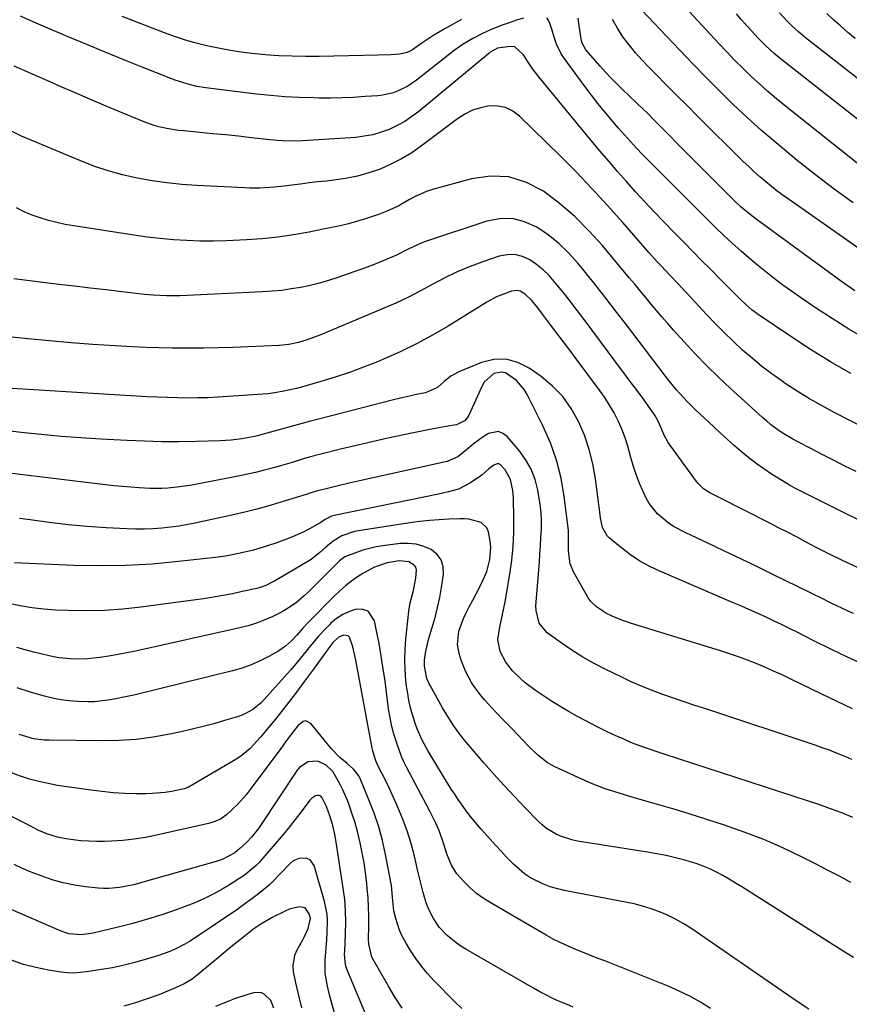
# Model space of a CAD drawing. Units: inches. Extents: x 1862609 to 1867879, y 426516 to 431837.
# Drawn here: x 1864514 to 1864800, y 430169 to 430509 of the extents above; entities that cross this region are included whole.
import ezdxf

# ---------------------------------------------------------------- set-up
doc = ezdxf.new("R2010")
doc.units = ezdxf.units.IN
doc.header["$MEASUREMENT"] = 0
doc.layers.add('7', color=7, linetype='Continuous')
doc.layers.add('8', color=7, linetype='Continuous')

msp = doc.modelspace()

# ---------------------------------------------------------------- linework, layer by layer
at = {"layer": '7', "color": 18}
for points in [[(1864805.28, 430456.77, 1886), (1864777.66, 430478.76, 1886), (1864774.61, 430481.25, 1886), (1864771.61, 430483.79, 1886), (1864768.67, 430486.41, 1886), (1864765.77, 430489.08, 1886), (1864762.94, 430491.81, 1886), (1864760.14, 430494.58, 1886), (1864757.4, 430497.41, 1886), (1864754.7, 430500.28, 1886), (1864741.6, 430514.47, 1886)], [(1864801.01, 430445.37, 1884), (1864794.48, 430450.09, 1884), (1864788.06, 430454.98, 1884), (1864781.73, 430459.98, 1884), (1864779.48, 430461.8, 1884), (1864774.4, 430466.03, 1884), (1864769.39, 430470.35, 1884), (1864764.49, 430474.8, 1884), (1864759.67, 430479.33, 1884), (1864754.94, 430483.97, 1884), (1864750.26, 430488.64, 1884), (1864745.64, 430493.38, 1884), (1864741.06, 430498.16, 1884), (1864728.05, 430511.96, 1884)], [(1864829.26, 430453.15, 1888), (1864775.81, 430495.21, 1888), (1864773.78, 430496.87, 1888), (1864770.86, 430499.53, 1888), (1864769.01, 430501.38, 1888), (1864768.1, 430502.34, 1888), (1864766.17, 430504.43, 1888), (1864764.34, 430506.46, 1888), (1864762.54, 430508.52, 1888), (1864760.79, 430510.62, 1888)], [(1864801.65, 430502.08, 1892), (1864799.16, 430504.14, 1892), (1864796.71, 430506.26, 1892), (1864794.3, 430508.42, 1892), (1864791.94, 430510.63, 1892)], [(1864687.33, 430509.06, 1878), (1864684.84, 430508.34, 1878), (1864682.37, 430507.51, 1878), (1864679.93, 430506.6, 1878), (1864676.73, 430505.34, 1878), (1864673.22, 430503.82, 1878), (1864669.8, 430502.11, 1878), (1864666.52, 430500.15, 1878), (1864663.42, 430497.93, 1878), (1864650.41, 430487.71, 1878), (1864647.39, 430485.64, 1878), (1864644.11, 430483.99, 1878), (1864642.39, 430483.37, 1878), (1864638.85, 430482.52, 1878), (1864637.04, 430482.3, 1878), (1864632.72, 430482, 1878), (1864628.72, 430481.76, 1878), (1864624.72, 430481.6, 1878), (1864620.71, 430481.53, 1878), (1864616.71, 430481.53, 1878), (1864614.86, 430481.56, 1878), (1864609.94, 430481.7, 1878), (1864605.02, 430481.95, 1878), (1864600.11, 430482.37, 1878), (1864595.21, 430482.89, 1878), (1864577.79, 430485.05, 1878), (1864574.7, 430485.55, 1878), (1864571.65, 430486.27, 1878), (1864567.16, 430487.71, 1878), (1864565.7, 430488.27, 1878), (1864555.81, 430492.18, 1878), (1864549.41, 430494.74, 1878), (1864543.03, 430497.33, 1878), (1864536.67, 430499.97, 1878), (1864530.32, 430502.64, 1878), (1864520.85, 430506.67, 1878), (1864517.34, 430508.19, 1878), (1864513.85, 430509.75, 1878)], [(1864805.45, 430398.31, 1878), (1864799.54, 430401.78, 1878), (1864793.74, 430405.42, 1878), (1864788.01, 430409.19, 1878), (1864782.8, 430412.72, 1878), (1864779.75, 430414.84, 1878), (1864776.74, 430417.01, 1878), (1864773.79, 430419.25, 1878), (1864770.86, 430421.53, 1878), (1864767.99, 430423.88, 1878), (1864765.15, 430426.27, 1878), (1864762.36, 430428.71, 1878), (1864759.32, 430431.43, 1878), (1864756.46, 430434.08, 1878), (1864753.63, 430436.76, 1878), (1864750.84, 430439.47, 1878), (1864748.07, 430442.22, 1878), (1864728.38, 430462.01, 1878), (1864726.24, 430464.22, 1878), (1864724.16, 430466.48, 1878), (1864721.11, 430469.93, 1878), (1864720.11, 430471.1, 1878), (1864717.47, 430474.18, 1878), (1864715.19, 430476.91, 1878), (1864712.94, 430479.68, 1878), (1864710.76, 430482.49, 1878), (1864708.62, 430485.34, 1878), (1864701.29, 430495.29, 1878), (1864700.29, 430496.82, 1878), (1864698.71, 430500.08, 1878), (1864697.94, 430502.47, 1878), (1864697.06, 430505.33, 1878), (1864696.03, 430508.13, 1878), (1864695.3, 430509.18, 1878)], [(1864809.57, 430424.97, 1882), (1864779.01, 430446.38, 1882), (1864776.9, 430447.89, 1882), (1864774.82, 430449.44, 1882), (1864772.79, 430451.04, 1882), (1864770.77, 430452.68, 1882), (1864768.8, 430454.36, 1882), (1864766.86, 430456.08, 1882), (1864764.97, 430457.85, 1882), (1864763.11, 430459.65, 1882), (1864747.36, 430475.29, 1882), (1864743.74, 430478.9, 1882), (1864740.12, 430482.51, 1882), (1864736.51, 430486.12, 1882), (1864732.91, 430489.74, 1882), (1864730.66, 430492.01, 1882), (1864728.25, 430494.55, 1882), (1864725.92, 430497.17, 1882), (1864723.71, 430499.89, 1882), (1864721.59, 430502.68, 1882), (1864719.71, 430505.61, 1882), (1864718.04, 430508.65, 1882)], [(1864800.18, 430386.45, 1876), (1864793.17, 430390.49, 1876), (1864786.31, 430394.76, 1876), (1864779.54, 430399.2, 1876), (1864768.27, 430406.88, 1876), (1864766.2, 430408.39, 1876), (1864764.25, 430410.04, 1876), (1864761.45, 430412.69, 1876), (1864760.08, 430414.08, 1876), (1864756.68, 430417.53, 1876), (1864755.54, 430418.68, 1876), (1864751.76, 430422.47, 1876), (1864748.73, 430425.52, 1876), (1864745.72, 430428.58, 1876), (1864742.71, 430431.64, 1876), (1864739.7, 430434.71, 1876), (1864735.57, 430438.95, 1876), (1864732.33, 430442.32, 1876), (1864729.12, 430445.73, 1876), (1864725.96, 430449.18, 1876), (1864722.84, 430452.67, 1876), (1864719.77, 430456.19, 1876), (1864716.71, 430459.73, 1876), (1864713.69, 430463.3, 1876), (1864710.69, 430466.9, 1876), (1864692.58, 430488.78, 1876), (1864690.52, 430491.45, 1876), (1864688.66, 430494.25, 1876), (1864687.31, 430496.37, 1876), (1864684.29, 430499.16, 1876), (1864682.7, 430499.33, 1876), (1864678.35, 430498.71, 1876), (1864675.79, 430497.31, 1876), (1864675.33, 430496.94, 1876), (1864651.2, 430476.92, 1876), (1864648.81, 430475.11, 1876), (1864646.33, 430473.45, 1876), (1864643.71, 430472.01, 1876), (1864641, 430470.72, 1876), (1864638.19, 430469.69, 1876), (1864635.33, 430468.86, 1876), (1864632.41, 430468.32, 1876), (1864629.43, 430467.96, 1876), (1864612.89, 430466.84, 1876), (1864611.13, 430466.75, 1876), (1864607.61, 430466.68, 1876), (1864604.1, 430466.79, 1876), (1864602.34, 430466.89, 1876), (1864598.83, 430467.22, 1876), (1864593.44, 430467.83, 1876), (1864588.99, 430468.32, 1876), (1864584.54, 430468.78, 1876), (1864580.09, 430469.22, 1876), (1864575.63, 430469.64, 1876), (1864569.99, 430470.15, 1876), (1864568.29, 430470.34, 1876), (1864564.91, 430470.85, 1876), (1864561.58, 430471.58, 1876), (1864559.94, 430472.04, 1876), (1864556.73, 430473.21, 1876), (1864548.9, 430476.46, 1876), (1864543.41, 430478.75, 1876), (1864537.93, 430481.06, 1876), (1864532.46, 430483.4, 1876), (1864526.99, 430485.76, 1876), (1864524.28, 430486.94, 1876), (1864517.96, 430489.73, 1876), (1864511.66, 430492.57, 1876)], [(1864823.58, 430358.19, 1874), (1864794.72, 430372.94, 1874), (1864790.32, 430375.3, 1874), (1864785.99, 430377.76, 1874), (1864781.74, 430380.37, 1874), (1864777.56, 430383.1, 1874), (1864776.52, 430383.8, 1874), (1864772.96, 430386.33, 1874), (1864769.49, 430388.95, 1874), (1864766.13, 430391.73, 1874), (1864762.84, 430394.6, 1874), (1864759.66, 430397.59, 1874), (1864756.52, 430400.62, 1874), (1864753.46, 430403.74, 1874), (1864750.45, 430406.9, 1874), (1864743.87, 430413.98, 1874), (1864742.86, 430415.05, 1874), (1864740.84, 430417.2, 1874), (1864737.8, 430420.4, 1874), (1864734.87, 430423.49, 1874), (1864733.41, 430425.04, 1874), (1864730.55, 430428.2, 1874), (1864729.14, 430429.8, 1874), (1864721.55, 430438.57, 1874), (1864716.29, 430444.5, 1874), (1864710.93, 430450.34, 1874), (1864705.43, 430456.04, 1874), (1864699.84, 430461.65, 1874), (1864685.96, 430475.23, 1874), (1864683.63, 430476.95, 1874), (1864681.13, 430478.2, 1874), (1864678.4, 430478.73, 1874), (1864675.5, 430478.78, 1874), (1864672.55, 430478.18, 1874), (1864669.72, 430477.29, 1874), (1864667.06, 430475.97, 1874), (1864664.52, 430474.35, 1874), (1864652.16, 430465.01, 1874), (1864648.77, 430462.67, 1874), (1864645.28, 430460.53, 1874), (1864641.61, 430458.68, 1874), (1864637.84, 430457.03, 1874), (1864633.95, 430455.69, 1874), (1864630, 430454.57, 1874), (1864625.97, 430453.76, 1874), (1864621.9, 430453.15, 1874), (1864619.4, 430452.89, 1874), (1864616.39, 430452.56, 1874), (1864613.38, 430452.21, 1874), (1864610.38, 430451.86, 1874), (1864607.37, 430451.49, 1874), (1864604.71, 430451.16, 1874), (1864601.35, 430450.79, 1874), (1864597.98, 430450.53, 1874), (1864596.29, 430450.46, 1874), (1864592.91, 430450.44, 1874), (1864591.22, 430450.5, 1874), (1864574.69, 430451.32, 1874), (1864569.51, 430451.69, 1874), (1864564.35, 430452.21, 1874), (1864559.22, 430452.97, 1874), (1864554.1, 430453.87, 1874), (1864549.05, 430455.04, 1874), (1864544.06, 430456.41, 1874), (1864539.15, 430458.07, 1874), (1864534.31, 430459.93, 1874), (1864514.2, 430468.35, 1874), (1864510.71, 430470.08, 1874)], [(1864802.08, 430352.63, 1872), (1864798.14, 430354.58, 1872), (1864794.2, 430356.55, 1872), (1864790.29, 430358.55, 1872), (1864786.38, 430360.57, 1872), (1864781.87, 430362.92, 1872), (1864780.24, 430363.81, 1872), (1864777.07, 430365.72, 1872), (1864775.52, 430366.74, 1872), (1864772.54, 430368.94, 1872), (1864771.11, 430370.12, 1872), (1864769.72, 430371.34, 1872), (1864758.74, 430381.31, 1872), (1864754.59, 430385.19, 1872), (1864750.51, 430389.16, 1872), (1864746.56, 430393.25, 1872), (1864742.7, 430397.42, 1872), (1864739.03, 430401.48, 1872), (1864737.07, 430403.69, 1872), (1864735.13, 430405.92, 1872), (1864733.23, 430408.17, 1872), (1864731.34, 430410.44, 1872), (1864729.47, 430412.73, 1872), (1864727.59, 430415.01, 1872), (1864725.7, 430417.28, 1872), (1864723.81, 430419.55, 1872), (1864714.56, 430430.61, 1872), (1864709.9, 430435.76, 1872), (1864705, 430440.64, 1872), (1864699.74, 430445.13, 1872), (1864694.23, 430449.35, 1872), (1864688.36, 430452.39, 1872), (1864682.3, 430454.31, 1872), (1864675.95, 430454.56, 1872), (1864669.4, 430453.69, 1872), (1864655.91, 430449.98, 1872), (1864653.86, 430449.32, 1872), (1864649.92, 430447.59, 1872), (1864648.03, 430446.53, 1872), (1864644.26, 430444.39, 1872), (1864639.91, 430442.37, 1872), (1864637.67, 430441.48, 1872), (1864633.13, 430439.91, 1872), (1864629.76, 430438.93, 1872), (1864626.9, 430438.17, 1872), (1864624.03, 430437.47, 1872), (1864621.15, 430436.82, 1872), (1864618.25, 430436.23, 1872), (1864613.34, 430435.28, 1872), (1864607.97, 430434.35, 1872), (1864602.58, 430433.57, 1872), (1864597.16, 430433, 1872), (1864591.72, 430432.57, 1872), (1864589.45, 430432.44, 1872), (1864584.87, 430432.24, 1872), (1864580.3, 430432.15, 1872), (1864575.72, 430432.2, 1872), (1864571.14, 430432.35, 1872), (1864566.57, 430432.65, 1872), (1864562.01, 430433.04, 1872), (1864557.46, 430433.58, 1872), (1864552.92, 430434.21, 1872), (1864532.17, 430437.41, 1872), (1864529.25, 430437.93, 1872), (1864526.35, 430438.54, 1872), (1864523.48, 430439.29, 1872), (1864520.64, 430440.14, 1872), (1864517.85, 430441.14, 1872), (1864515.13, 430442.28, 1872), (1864512.48, 430443.6, 1872)], [(1864804, 430318.89, 1868), (1864799.52, 430320.93, 1868), (1864797.29, 430321.98, 1868), (1864792.86, 430324.13, 1868), (1864788.47, 430326.38, 1868), (1864786.29, 430327.53, 1868), (1864784.52, 430328.48, 1868), (1864781.46, 430330.1, 1868), (1864778.39, 430331.72, 1868), (1864775.31, 430333.31, 1868), (1864772.22, 430334.9, 1868), (1864763.43, 430339.37, 1868), (1864761.32, 430340.43, 1868), (1864757.09, 430342.54, 1868), (1864754.97, 430343.57, 1868), (1864751.52, 430345.28, 1868), (1864749.36, 430346.71, 1868), (1864747.51, 430348.51, 1868), (1864746.98, 430349.19, 1868), (1864737.23, 430362.73, 1868), (1864735.67, 430365.43, 1868), (1864734.89, 430367.38, 1868), (1864733.65, 430370.25, 1868), (1864732.66, 430372.08, 1868), (1864730.11, 430375.7, 1868), (1864728.79, 430377.49, 1868), (1864726.15, 430381.05, 1868), (1864724.82, 430382.82, 1868), (1864708.2, 430405.09, 1868), (1864705.96, 430408.06, 1868), (1864703.7, 430411.02, 1868), (1864701.4, 430413.95, 1868), (1864699.09, 430416.87, 1868), (1864696.16, 430420.29, 1868), (1864694.1, 430422.31, 1868), (1864691.84, 430424.1, 1868), (1864689.45, 430425.75, 1868), (1864686.91, 430426.87, 1868), (1864684.32, 430427.52, 1868), (1864681.65, 430427.47, 1868), (1864678.92, 430426.95, 1868), (1864673.33, 430425.07, 1868), (1864668.86, 430423.42, 1868), (1864664.48, 430421.61, 1868), (1864660.21, 430419.53, 1868), (1864656.01, 430417.29, 1868), (1864651.84, 430415, 1868), (1864647.61, 430412.81, 1868), (1864643.31, 430410.78, 1868), (1864638.95, 430408.86, 1868), (1864618.45, 430400.27, 1868), (1864617.02, 430399.68, 1868), (1864612.65, 430398.08, 1868), (1864609.7, 430397.16, 1868), (1864606.39, 430396.5, 1868), (1864604.15, 430396.24, 1868), (1864603.03, 430396.17, 1868), (1864592.26, 430395.68, 1868), (1864587.15, 430395.48, 1868), (1864582.04, 430395.33, 1868), (1864576.93, 430395.24, 1868), (1864571.81, 430395.19, 1868), (1864570.71, 430395.19, 1868), (1864566.15, 430395.22, 1868), (1864561.59, 430395.3, 1868), (1864557.03, 430395.46, 1868), (1864552.47, 430395.68, 1868), (1864546.34, 430396.03, 1868), (1864538.83, 430396.51, 1868), (1864531.33, 430397.07, 1868), (1864523.84, 430397.73, 1868), (1864516.36, 430398.48, 1868), (1864502.22, 430399.99, 1868)], [(1864801.18, 430303.71, 1866), (1864799.23, 430304.56, 1866), (1864795.35, 430306.34, 1866), (1864793.43, 430307.27, 1866), (1864789.61, 430309.17, 1866), (1864787.69, 430310.11, 1866), (1864785.78, 430311.05, 1866), (1864773.81, 430316.94, 1866), (1864768.03, 430319.76, 1866), (1864762.24, 430322.56, 1866), (1864756.43, 430325.32, 1866), (1864750.61, 430328.05, 1866), (1864743.27, 430331.48, 1866), (1864739.1, 430333.73, 1866), (1864737.14, 430335.05, 1866), (1864733.51, 430338.05, 1866), (1864730.63, 430341.69, 1866), (1864729.48, 430343.74, 1866), (1864727.42, 430348.29, 1866), (1864726.24, 430351.3, 1866), (1864725.25, 430354.38, 1866), (1864724.37, 430357.51, 1866), (1864723.32, 430361.38, 1866), (1864722.37, 430364.34, 1866), (1864721.23, 430367.25, 1866), (1864719.98, 430370.11, 1866), (1864718.55, 430372.89, 1866), (1864717.02, 430375.6, 1866), (1864715.33, 430378.23, 1866), (1864713.53, 430380.78, 1866), (1864705.45, 430391.59, 1866), (1864703.25, 430394.52, 1866), (1864701.05, 430397.45, 1866), (1864698.84, 430400.38, 1866), (1864696.64, 430403.3, 1866), (1864693.85, 430406.99, 1866), (1864692.21, 430409.14, 1866), (1864690.17, 430411.71, 1866), (1864687.9, 430413.88, 1866), (1864686.11, 430414.89, 1866), (1864685.17, 430415.12, 1866), (1864683.21, 430414.91, 1866), (1864679.78, 430413.67, 1866), (1864678.02, 430412.91, 1866), (1864674.66, 430411.08, 1866), (1864661.33, 430402.85, 1866), (1864655.91, 430399.67, 1866), (1864650.41, 430396.68, 1866), (1864644.76, 430393.94, 1866), (1864639.03, 430391.39, 1866), (1864637, 430390.54, 1866), (1864632.18, 430388.63, 1866), (1864627.32, 430386.84, 1866), (1864622.4, 430385.21, 1866), (1864617.43, 430383.71, 1866), (1864610.7, 430381.8, 1866), (1864609.07, 430381.36, 1866), (1864607.43, 430380.95, 1866), (1864604.13, 430380.25, 1866), (1864600.79, 430379.72, 1866), (1864599.11, 430379.53, 1866), (1864597.43, 430379.38, 1866), (1864585.45, 430378.52, 1866), (1864581.95, 430378.3, 1866), (1864578.44, 430378.14, 1866), (1864574.94, 430378.06, 1866), (1864571.43, 430378.03, 1866), (1864567.93, 430378.07, 1866), (1864564.42, 430378.16, 1866), (1864560.92, 430378.3, 1866), (1864557.41, 430378.48, 1866), (1864510.92, 430381.31, 1866)], [(1864804.81, 430285.99, 1864), (1864799.04, 430288.62, 1864), (1864793.33, 430291.36, 1864), (1864787.65, 430294.18, 1864), (1864781.87, 430297.12, 1864), (1864779.1, 430298.51, 1864), (1864776.32, 430299.88, 1864), (1864773.53, 430301.21, 1864), (1864770.73, 430302.52, 1864), (1864767.91, 430303.8, 1864), (1864765.08, 430305.07, 1864), (1864762.25, 430306.31, 1864), (1864759.41, 430307.54, 1864), (1864734.31, 430318.29, 1864), (1864730.83, 430319.96, 1864), (1864727.47, 430321.81, 1864), (1864724.27, 430323.94, 1864), (1864721.18, 430326.26, 1864), (1864716.93, 430329.74, 1864), (1864716.15, 430330.51, 1864), (1864714.6, 430333.34, 1864), (1864714.08, 430335.53, 1864), (1864713.89, 430336.64, 1864), (1864713.72, 430337.75, 1864), (1864712.12, 430350.19, 1864), (1864711.21, 430355.29, 1864), (1864710, 430360.3, 1864), (1864708.32, 430365.18, 1864), (1864706.33, 430369.96, 1864), (1864703.78, 430374.41, 1864), (1864700.84, 430378.53, 1864), (1864697.31, 430382.15, 1864), (1864693.37, 430385.43, 1864), (1864689.24, 430388.37, 1864), (1864685.31, 430390.32, 1864), (1864681.28, 430391.43, 1864), (1864677.1, 430391.27, 1864), (1864672.82, 430390.26, 1864), (1864664.95, 430387.03, 1864), (1864662.27, 430385.61, 1864), (1864659.91, 430383.69, 1864), (1864657.62, 430381.65, 1864), (1864653.46, 430379.84, 1864), (1864650.39, 430379.21, 1864), (1864648.41, 430378.81, 1864), (1864644.46, 430377.92, 1864), (1864642.49, 430377.43, 1864), (1864617.12, 430370.91, 1864), (1864613.79, 430370.04, 1864), (1864610.46, 430369.15, 1864), (1864607.14, 430368.24, 1864), (1864603.82, 430367.31, 1864), (1864598.8, 430365.89, 1864), (1864598, 430365.66, 1864), (1864595.58, 430364.99, 1864), (1864593.96, 430364.6, 1864), (1864590.2, 430363.96, 1864), (1864586.43, 430363.49, 1864), (1864584.53, 430363.35, 1864), (1864582.63, 430363.26, 1864), (1864574.48, 430363.04, 1864), (1864568.5, 430362.95, 1864), (1864562.52, 430362.96, 1864), (1864556.54, 430363.11, 1864), (1864550.56, 430363.36, 1864), (1864541.56, 430363.84, 1864), (1864534.68, 430364.28, 1864), (1864527.8, 430364.8, 1864), (1864520.94, 430365.45, 1864), (1864514.09, 430366.19, 1864), (1864504.56, 430367.31, 1864)], [(1864800.79, 430270.81, 1862), (1864795.49, 430273.3, 1862), (1864790.21, 430275.84, 1862), (1864779.5, 430281.09, 1862), (1864776.55, 430282.5, 1862), (1864773.58, 430283.86, 1862), (1864770.58, 430285.15, 1862), (1864767.56, 430286.4, 1862), (1864764.52, 430287.58, 1862), (1864761.45, 430288.71, 1862), (1864758.36, 430289.77, 1862), (1864755.25, 430290.77, 1862), (1864724.6, 430300.24, 1862), (1864722.9, 430300.8, 1862), (1864721.22, 430301.4, 1862), (1864717.92, 430302.78, 1862), (1864715.97, 430303.72, 1862), (1864712.45, 430306.05, 1862), (1864710.46, 430308.01, 1862), (1864709.63, 430309.13, 1862), (1864708.87, 430310.32, 1862), (1864704.63, 430317.89, 1862), (1864703.39, 430320.87, 1862), (1864702.8, 430325.34, 1862), (1864702.87, 430330.3, 1862), (1864702.81, 430332.28, 1862), (1864702.72, 430333.27, 1862), (1864701.39, 430344.11, 1862), (1864700.27, 430350.41, 1862), (1864698.74, 430356.59, 1862), (1864696.58, 430362.58, 1862), (1864693.99, 430368.44, 1862), (1864688.56, 430379.21, 1862), (1864687.49, 430380.98, 1862), (1864684.84, 430384.08, 1862), (1864681.06, 430386.67, 1862), (1864679.76, 430386.99, 1862), (1864677.08, 430386.46, 1862), (1864673.8, 430383.55, 1862), (1864672.69, 430381.5, 1862), (1864671.87, 430379.72, 1862), (1864670.24, 430376.16, 1862), (1864668.32, 430371.94, 1862), (1864667.18, 430370.31, 1862), (1864664.25, 430368.8, 1862), (1864661.87, 430368.41, 1862), (1864658.14, 430367.77, 1862), (1864656.28, 430367.41, 1862), (1864654.43, 430367.05, 1862), (1864646.02, 430365.33, 1862), (1864640.56, 430364.17, 1862), (1864635.11, 430362.97, 1862), (1864629.67, 430361.69, 1862), (1864624.25, 430360.36, 1862), (1864617.43, 430358.64, 1862), (1864613.43, 430357.58, 1862), (1864611.45, 430357.01, 1862), (1864607.48, 430355.83, 1862), (1864603.51, 430354.66, 1862), (1864601.52, 430354.09, 1862), (1864597.54, 430352.98, 1862), (1864594.86, 430352.31, 1862), (1864592.17, 430351.71, 1862), (1864589.47, 430351.16, 1862), (1864572.88, 430348.01, 1862), (1864568.79, 430347.37, 1862), (1864564.67, 430346.97, 1862), (1864562.59, 430346.87, 1862), (1864558.45, 430346.86, 1862), (1864554.73, 430347.04, 1862), (1864551.84, 430347.24, 1862), (1864548.95, 430347.47, 1862), (1864546.07, 430347.76, 1862), (1864543.19, 430348.09, 1862), (1864508.97, 430352.27, 1862)], [(1864800.95, 430233.33, 1858), (1864797.06, 430234.88, 1858), (1864793.16, 430236.37, 1858), (1864789.22, 430237.77, 1858), (1864785.26, 430239.11, 1858), (1864735.83, 430255.21, 1858), (1864734.39, 430255.69, 1858), (1864730.05, 430257.1, 1858), (1864725.78, 430258.67, 1858), (1864724.37, 430259.25, 1858), (1864721.63, 430260.42, 1858), (1864718.87, 430261.65, 1858), (1864716.14, 430262.92, 1858), (1864713.44, 430264.25, 1858), (1864710.77, 430265.64, 1858), (1864705.99, 430268.2, 1858), (1864703.07, 430269.82, 1858), (1864700.17, 430271.5, 1858), (1864697.33, 430273.25, 1858), (1864694.52, 430275.07, 1858), (1864691.46, 430277.11, 1858), (1864687.84, 430279.8, 1858), (1864684.54, 430282.86, 1858), (1864683.54, 430283.98, 1858), (1864681.23, 430286.86, 1858), (1864679.21, 430290.59, 1858), (1864678.46, 430294.77, 1858), (1864679.16, 430299.05, 1858), (1864679.65, 430301.2, 1858), (1864680.54, 430305.51, 1858), (1864680.93, 430307.67, 1858), (1864682.56, 430317.28, 1858), (1864683.23, 430322.06, 1858), (1864683.73, 430326.85, 1858), (1864683.95, 430331.66, 1858), (1864683.99, 430336.49, 1858), (1864683.86, 430343.54, 1858), (1864683.68, 430346.15, 1858), (1864682.88, 430349.95, 1858), (1864680.99, 430353.27, 1858), (1864679.28, 430355.09, 1858), (1864678.77, 430355.31, 1858), (1864678.22, 430355.31, 1858), (1864677.04, 430354.84, 1858), (1864675.41, 430353.63, 1858), (1864672.93, 430351.41, 1858), (1864669.07, 430348.77, 1858), (1864664.86, 430346.6, 1858), (1864661.49, 430345.64, 1858), (1864658.04, 430344.9, 1858), (1864621.97, 430337.5, 1858), (1864621.1, 430337.27, 1858), (1864618.72, 430335.99, 1858), (1864617.36, 430335.04, 1858), (1864613.53, 430332.92, 1858), (1864611.59, 430331.92, 1858), (1864607.6, 430330.12, 1858), (1864605.56, 430329.33, 1858), (1864601.89, 430328, 1858), (1864599.35, 430327.13, 1858), (1864596.79, 430326.32, 1858), (1864594.21, 430325.59, 1858), (1864591.61, 430324.93, 1858), (1864588.99, 430324.36, 1858), (1864586.36, 430323.84, 1858), (1864583.71, 430323.42, 1858), (1864581.05, 430323.07, 1858), (1864568.32, 430321.59, 1858), (1864559.28, 430320.76, 1858), (1864550.22, 430320.21, 1858), (1864541.16, 430320.1, 1858), (1864532.08, 430320.27, 1858), (1864511.75, 430321.15, 1858)], [(1864800.2, 430210.96, 1856), (1864796.07, 430213.16, 1856), (1864791.92, 430215.32, 1856), (1864787.76, 430217.46, 1856), (1864783.24, 430219.75, 1856), (1864776.74, 430222.84, 1856), (1864770.16, 430225.73, 1856), (1864763.44, 430228.3, 1856), (1864756.64, 430230.65, 1856), (1864744.45, 430234.55, 1856), (1864739.63, 430236.06, 1856), (1864734.8, 430237.51, 1856), (1864729.95, 430238.9, 1856), (1864725.09, 430240.24, 1856), (1864720.26, 430241.67, 1856), (1864715.48, 430243.26, 1856), (1864710.8, 430245.1, 1856), (1864706.18, 430247.1, 1856), (1864697.9, 430250.94, 1856), (1864695.42, 430252.31, 1856), (1864692.1, 430254.97, 1856), (1864689.04, 430257.96, 1856), (1864683.29, 430263.98, 1856), (1864680.55, 430266.83, 1856), (1864677.68, 430269.73, 1856), (1864676.35, 430271.11, 1856), (1864673.81, 430273.97, 1856), (1864672.31, 430275.8, 1856), (1864670.32, 430278.53, 1856), (1864669.41, 430279.95, 1856), (1864667.76, 430282.9, 1856), (1864667.04, 430284.43, 1856), (1864665.86, 430287.59, 1856), (1864665.13, 430289.9, 1856), (1864664.54, 430292.95, 1856), (1864664.99, 430297.59, 1856), (1864666.59, 430302.01, 1856), (1864667.46, 430303.73, 1856), (1864668.62, 430306, 1856), (1864669.78, 430308.27, 1856), (1864670.95, 430310.53, 1856), (1864672.91, 430314.25, 1856), (1864674.63, 430318.19, 1856), (1864675.74, 430322.34, 1856), (1864676.07, 430326.59, 1856), (1864675.86, 430328.68, 1856), (1864675.19, 430331.93, 1856), (1864674.61, 430333.23, 1856), (1864672.73, 430335.12, 1856), (1864668.41, 430336.25, 1856), (1864666.88, 430336.35, 1856), (1864665.34, 430336.36, 1856), (1864661.64, 430336.24, 1856), (1864658.25, 430336.06, 1856), (1864654.87, 430335.81, 1856), (1864651.5, 430335.43, 1856), (1864648.13, 430334.98, 1856), (1864630.43, 430332.26, 1856), (1864629.05, 430331.99, 1856), (1864624.62, 430330.47, 1856), (1864621.67, 430328.69, 1856), (1864619.04, 430326.42, 1856), (1864617.11, 430324.7, 1856), (1864614.04, 430322.36, 1856), (1864612.95, 430321.68, 1856), (1864601.39, 430314.87, 1856), (1864600.67, 430314.47, 1856), (1864598.44, 430313.39, 1856), (1864596.1, 430312.59, 1856), (1864595.3, 430312.38, 1856), (1864590.31, 430311.24, 1856), (1864587, 430310.52, 1856), (1864583.68, 430309.87, 1856), (1864580.34, 430309.31, 1856), (1864576.99, 430308.81, 1856), (1864555.33, 430305.85, 1856), (1864549.09, 430305.17, 1856), (1864542.84, 430304.72, 1856), (1864536.57, 430304.6, 1856), (1864530.29, 430304.7, 1856), (1864526.01, 430304.88, 1856), (1864521.88, 430305.18, 1856), (1864517.78, 430305.63, 1856), (1864513.71, 430306.31, 1856), (1864509.66, 430307.15, 1856)], [(1864801.1, 430185.05, 1854), (1864797.51, 430187.22, 1854), (1864762.6, 430209.4, 1854), (1864760.45, 430210.73, 1854), (1864758.28, 430212.03, 1854), (1864756.08, 430213.27, 1854), (1864753.85, 430214.47, 1854), (1864751.58, 430215.57, 1854), (1864749.27, 430216.58, 1854), (1864746.91, 430217.43, 1854), (1864744.5, 430218.18, 1854), (1864742.99, 430218.6, 1854), (1864739.78, 430219.43, 1854), (1864736.56, 430220.19, 1854), (1864733.32, 430220.84, 1854), (1864730.06, 430221.41, 1854), (1864705.93, 430225.2, 1854), (1864704.03, 430225.59, 1854), (1864700.36, 430226.77, 1854), (1864698.59, 430227.56, 1854), (1864695.29, 430229.57, 1854), (1864693.79, 430230.78, 1854), (1864692.36, 430232.1, 1854), (1864687.78, 430236.77, 1854), (1864684.16, 430240.54, 1854), (1864680.59, 430244.35, 1854), (1864677.11, 430248.25, 1854), (1864673.68, 430252.18, 1854), (1864667.59, 430259.32, 1854), (1864666.44, 430260.71, 1854), (1864665.32, 430262.13, 1854), (1864663.2, 430265.06, 1854), (1864662.2, 430266.56, 1854), (1864660.29, 430269.63, 1854), (1864659.38, 430271.2, 1854), (1864655.08, 430278.82, 1854), (1864654.76, 430279.41, 1854), (1864653.96, 430281.25, 1854), (1864653.19, 430285.54, 1854), (1864653.2, 430287.56, 1854), (1864653.57, 430290.68, 1854), (1864654.52, 430294.72, 1854), (1864655.82, 430298.87, 1854), (1864656.8, 430302.28, 1854), (1864657.68, 430305.72, 1854), (1864658.4, 430309.2, 1854), (1864659.01, 430312.7, 1854), (1864659.71, 430317.27, 1854), (1864659.59, 430319.85, 1854), (1864658.95, 430322.17, 1854), (1864657.5, 430324.09, 1854), (1864655.52, 430325.75, 1854), (1864652.93, 430326.86, 1854), (1864650.29, 430327.63, 1854), (1864647.54, 430327.88, 1854), (1864644.74, 430327.8, 1854), (1864638.76, 430327.04, 1854), (1864636.45, 430326.66, 1854), (1864631.91, 430325.52, 1854), (1864629.7, 430324.76, 1854), (1864625.65, 430323.2, 1854), (1864623.87, 430321.91, 1854), (1864623.61, 430321.66, 1854), (1864614.13, 430312.15, 1854), (1864612.88, 430310.94, 1854), (1864611.61, 430309.76, 1854), (1864608.97, 430307.51, 1854), (1864607.58, 430306.47, 1854), (1864604.66, 430304.62, 1854), (1864603.13, 430303.81, 1854), (1864600.81, 430302.69, 1854), (1864598.05, 430301.47, 1854), (1864595.24, 430300.38, 1854), (1864592.37, 430299.49, 1854), (1864589.45, 430298.73, 1854), (1864553.51, 430290.73, 1854), (1864550.45, 430290.09, 1854), (1864547.37, 430289.51, 1854), (1864544.28, 430289.01, 1854), (1864541.18, 430288.57, 1854), (1864538.89, 430288.28, 1854), (1864536.93, 430288.09, 1854), (1864533, 430287.96, 1854), (1864531.03, 430288.03, 1854), (1864527.11, 430288.44, 1854), (1864525.17, 430288.78, 1854), (1864521.27, 430289.65, 1854), (1864518.37, 430290.37, 1854), (1864515.47, 430291.12, 1854), (1864512.6, 430291.93, 1854)], [(1864785.67, 430167.21, 1852), (1864781.72, 430169.9, 1852), (1864744.98, 430195.14, 1852), (1864742.4, 430196.78, 1852), (1864739.76, 430198.29, 1852), (1864737.01, 430199.62, 1852), (1864734.2, 430200.82, 1852), (1864731.31, 430201.84, 1852), (1864728.4, 430202.76, 1852), (1864725.44, 430203.51, 1852), (1864722.45, 430204.16, 1852), (1864701.34, 430208.12, 1852), (1864696.51, 430209.38, 1852), (1864694.19, 430210.29, 1852), (1864689.74, 430212.56, 1852), (1864687.67, 430213.93, 1852), (1864683.89, 430217.18, 1852), (1864683.46, 430217.61, 1852), (1864681.49, 430219.62, 1852), (1864679.55, 430221.66, 1852), (1864677.65, 430223.74, 1852), (1864675.77, 430225.84, 1852), (1864672.75, 430229.29, 1852), (1864671.34, 430230.94, 1852), (1864668.6, 430234.29, 1852), (1864667.28, 430236, 1852), (1864664.76, 430239.51, 1852), (1864663.57, 430241.32, 1852), (1864662.41, 430243.15, 1852), (1864654.44, 430256.21, 1852), (1864652.37, 430259.96, 1852), (1864650.64, 430263.89, 1852), (1864650.16, 430265.23, 1852), (1864649.06, 430268.73, 1852), (1864648.39, 430271.18, 1852), (1864647.81, 430273.65, 1852), (1864647.36, 430276.15, 1852), (1864647, 430278.66, 1852), (1864646.76, 430280.68, 1852), (1864646.47, 430284.22, 1852), (1864646.34, 430287.76, 1852), (1864646.45, 430291.31, 1852), (1864646.72, 430294.85, 1852), (1864647.78, 430304.52, 1852), (1864648.22, 430307.39, 1852), (1864649.32, 430311.61, 1852), (1864650.21, 430315.88, 1852), (1864650.43, 430318.72, 1852), (1864650.17, 430319.65, 1852), (1864649.59, 430320.43, 1852), (1864647.75, 430321.54, 1852), (1864644.45, 430321.9, 1852), (1864640.26, 430321.15, 1852), (1864635.92, 430319.66, 1852), (1864631.88, 430317.47, 1852), (1864630.11, 430316.31, 1852), (1864627.99, 430314.82, 1852), (1864625.94, 430313.25, 1852), (1864623.99, 430311.55, 1852), (1864622.11, 430309.77, 1852), (1864613.18, 430300.75, 1852), (1864611.18, 430298.6, 1852), (1864609.25, 430296.38, 1852), (1864607.32, 430294.31, 1852), (1864605.24, 430292.42, 1852), (1864602.91, 430290.85, 1852), (1864599.47, 430288.89, 1852), (1864596.47, 430287.34, 1852), (1864593.4, 430285.96, 1852), (1864590.23, 430284.84, 1852), (1864586.98, 430283.9, 1852), (1864552.89, 430275.55, 1852), (1864550.65, 430275.03, 1852), (1864546.16, 430274.13, 1852), (1864543.89, 430273.75, 1852), (1864539.35, 430273.27, 1852), (1864537.06, 430273.22, 1852), (1864533.51, 430273.32, 1852), (1864530.61, 430273.56, 1852), (1864527.73, 430273.93, 1852), (1864524.88, 430274.5, 1852), (1864522.05, 430275.21, 1852), (1864517.64, 430276.47, 1852), (1864512.66, 430278.01, 1852)], [(1864704.4, 430167.87, 1848), (1864702.09, 430168.88, 1848), (1864699.78, 430169.9, 1848), (1864697.48, 430170.94, 1848), (1864695.21, 430172.04, 1848), (1864692.98, 430173.21, 1848), (1864690.78, 430174.43, 1848), (1864667.41, 430187.92, 1848), (1864665.71, 430188.98, 1848), (1864664.07, 430190.11, 1848), (1864661.01, 430192.67, 1848), (1864658.2, 430195.52, 1848), (1864656.26, 430198.45, 1848), (1864654.66, 430201.6, 1848), (1864653.76, 430203.86, 1848), (1864652.69, 430207.48, 1848), (1864652.22, 430209.31, 1848), (1864651.31, 430212.97, 1848), (1864650.87, 430214.81, 1848), (1864649.68, 430220, 1848), (1864648.53, 430224.39, 1848), (1864647.21, 430228.72, 1848), (1864645.63, 430232.96, 1848), (1864643.88, 430237.15, 1848), (1864641.1, 430243.29, 1848), (1864639.71, 430246.23, 1848), (1864637.56, 430250.39, 1848), (1864636.42, 430252.87, 1848), (1864635.57, 430255.47, 1848), (1864635.36, 430256.35, 1848), (1864635.17, 430257.24, 1848), (1864629.48, 430287.59, 1848), (1864628.44, 430292.16, 1848), (1864627.27, 430295.58, 1848), (1864626.79, 430296.05, 1848), (1864625.39, 430296.27, 1848), (1864623.77, 430295.64, 1848), (1864621.68, 430293.77, 1848), (1864619.89, 430291.53, 1848), (1864614.9, 430284.55, 1848), (1864611.8, 430280.31, 1848), (1864608.66, 430276.11, 1848), (1864605.45, 430271.96, 1848), (1864602.19, 430267.85, 1848), (1864597.8, 430262.41, 1848), (1864596.65, 430261.05, 1848), (1864594.24, 430258.42, 1848), (1864592.98, 430257.15, 1848), (1864590.28, 430254.84, 1848), (1864588.82, 430253.82, 1848), (1864587.32, 430252.87, 1848), (1864572.02, 430243.88, 1848), (1864570.38, 430243.17, 1848), (1864565.95, 430242.31, 1848), (1864563.73, 430241.96, 1848), (1864559.25, 430241.56, 1848), (1864557, 430241.51, 1848), (1864553.66, 430241.53, 1848), (1864549.74, 430241.64, 1848), (1864545.83, 430241.86, 1848), (1864541.94, 430242.24, 1848), (1864538.05, 430242.73, 1848), (1864526.58, 430244.42, 1848), (1864523.32, 430245, 1848), (1864520.1, 430245.69, 1848), (1864516.92, 430246.58, 1848), (1864513.77, 430247.58, 1848), (1864510.67, 430248.75, 1848)], [(1864666.09, 430167.43, 1846), (1864663.63, 430169.74, 1846), (1864656.4, 430177.1, 1846), (1864654.18, 430179.51, 1846), (1864652.09, 430182.02, 1846), (1864650.17, 430184.66, 1846), (1864648.37, 430187.39, 1846), (1864646.92, 430189.77, 1846), (1864645.16, 430193.09, 1846), (1864644.45, 430194.83, 1846), (1864643.23, 430198.48, 1846), (1864642.61, 430201.14, 1846), (1864642.17, 430205.69, 1846), (1864641.9, 430208.66, 1846), (1864641.73, 430209.84, 1846), (1864641.53, 430211.03, 1846), (1864639.73, 430220.52, 1846), (1864638.65, 430225.37, 1846), (1864637.37, 430230.15, 1846), (1864635.79, 430234.83, 1846), (1864634.01, 430239.46, 1846), (1864630.93, 430246.78, 1846), (1864630.49, 430247.67, 1846), (1864628.7, 430250.02, 1846), (1864626.44, 430252.01, 1846), (1864623.98, 430254.02, 1846), (1864621.09, 430257.01, 1846), (1864613.96, 430265.74, 1846), (1864612.2, 430266.62, 1846), (1864611.29, 430266.42, 1846), (1864609.46, 430264.92, 1846), (1864606.94, 430261.77, 1846), (1864605.27, 430259.42, 1846), (1864604.45, 430258.29, 1846), (1864603.62, 430257.17, 1846), (1864593.08, 430242.95, 1846), (1864591.67, 430241.15, 1846), (1864588.62, 430237.77, 1846), (1864586.98, 430236.18, 1846), (1864584.91, 430234.28, 1846), (1864582.76, 430232.77, 1846), (1864580.33, 430231.75, 1846), (1864579.48, 430231.5, 1846), (1864578.63, 430231.28, 1846), (1864560.77, 430227.23, 1846), (1864556.92, 430226.46, 1846), (1864553.05, 430225.85, 1846), (1864549.16, 430225.44, 1846), (1864545.25, 430225.18, 1846), (1864542.83, 430225.08, 1846), (1864540.11, 430225.05, 1846), (1864537.4, 430225.11, 1846), (1864534.69, 430225.32, 1846), (1864531.99, 430225.62, 1846), (1864529.54, 430225.96, 1846), (1864526.63, 430226.52, 1846), (1864522.86, 430227.72, 1846), (1864520.14, 430228.89, 1846), (1864517.51, 430230.26, 1846), (1864516.63, 430230.71, 1846), (1864515.74, 430231.15, 1846), (1864508.14, 430234.92, 1846)], [(1864645.47, 430167.56, 1844), (1864643.03, 430171.28, 1844), (1864640.72, 430175.09, 1844), (1864635.01, 430185.16, 1844), (1864633.93, 430189.64, 1844), (1864633.9, 430191.21, 1844), (1864633.97, 430196.05, 1844), (1864633.96, 430199.26, 1844), (1864633.88, 430202.46, 1844), (1864633.69, 430205.66, 1844), (1864633.42, 430208.85, 1844), (1864633.23, 430210.69, 1844), (1864632.81, 430214.2, 1844), (1864632.3, 430217.7, 1844), (1864631.67, 430221.17, 1844), (1864630.96, 430224.64, 1844), (1864630.02, 430228.49, 1844), (1864629.2, 430231.48, 1844), (1864628.27, 430234.44, 1844), (1864627.25, 430237.38, 1844), (1864626.68, 430238.92, 1844), (1864624.91, 430243.12, 1844), (1864623.86, 430245.14, 1844), (1864621.53, 430249.14, 1844), (1864619.3, 430251.43, 1844), (1864616.43, 430252.71, 1844), (1864612.97, 430252.56, 1844), (1864610.03, 430250.62, 1844), (1864609.27, 430249.68, 1844), (1864596.59, 430230.55, 1844), (1864595.87, 430229.51, 1844), (1864593.53, 430226.52, 1844), (1864591.83, 430224.65, 1844), (1864589.53, 430222.6, 1844), (1864587.72, 430221.19, 1844), (1864583.39, 430218.87, 1844), (1864582.35, 430218.48, 1844), (1864581.29, 430218.14, 1844), (1864555.18, 430210.74, 1844), (1864553.39, 430210.27, 1844), (1864549.78, 430209.48, 1844), (1864547.96, 430209.16, 1844), (1864544.3, 430208.84, 1844), (1864542.47, 430208.86, 1844), (1864540.63, 430208.98, 1844), (1864536.38, 430209.43, 1844), (1864532.45, 430210, 1844), (1864528.57, 430210.78, 1844), (1864524.77, 430211.87, 1844), (1864521.01, 430213.16, 1844), (1864516.96, 430214.75, 1844), (1864514.26, 430215.87, 1844), (1864511.59, 430217.08, 1844)], [(1864632.53, 430166.2, 1842), (1864626.38, 430181.05, 1842), (1864625.91, 430182.5, 1842), (1864625.64, 430184.77, 1842), (1864625.62, 430186.3, 1842), (1864625.65, 430187.06, 1842), (1864625.97, 430193.35, 1842), (1864626.05, 430197.25, 1842), (1864625.97, 430201.14, 1842), (1864625.65, 430205.02, 1842), (1864625.17, 430208.9, 1842), (1864622.7, 430224.86, 1842), (1864622.22, 430227.52, 1842), (1864621.51, 430230.54, 1842), (1864620.56, 430233.88, 1842), (1864619.4, 430237.15, 1842), (1864617.84, 430240.15, 1842), (1864617.37, 430240.64, 1842), (1864616.84, 430240.94, 1842), (1864616.24, 430240.97, 1842), (1864615.57, 430240.82, 1842), (1864614.23, 430239.91, 1842), (1864613.66, 430239.35, 1842), (1864610.98, 430235.78, 1842), (1864609.39, 430233.66, 1842), (1864607.77, 430231.57, 1842), (1864606.11, 430229.51, 1842), (1864604.41, 430227.48, 1842), (1864596.77, 430218.51, 1842), (1864596.37, 430218.06, 1842), (1864595.12, 430216.76, 1842), (1864593.76, 430215.57, 1842), (1864590.92, 430213.37, 1842), (1864588.61, 430211.79, 1842), (1864587.42, 430211.05, 1842), (1864583.63, 430208.77, 1842), (1864580.48, 430207, 1842), (1864577.28, 430205.36, 1842), (1864573.98, 430203.92, 1842), (1864570.62, 430202.6, 1842), (1864567.55, 430201.49, 1842), (1864562.58, 430199.8, 1842), (1864557.58, 430198.21, 1842), (1864552.54, 430196.78, 1842), (1864547.46, 430195.46, 1842), (1864538.91, 430193.38, 1842), (1864534.7, 430192.83, 1842), (1864530.49, 430193.21, 1842), (1864529.14, 430193.6, 1842), (1864527.81, 430194.09, 1842), (1864510.63, 430201.6, 1842)], [(1864610.89, 430167.62, 1838), (1864609.72, 430172.35, 1838), (1864609.26, 430174.3, 1838), (1864608.81, 430176.26, 1838), (1864608, 430180.19, 1838), (1864607.84, 430182.12, 1838), (1864608.44, 430185.84, 1838), (1864609.2, 430187.63, 1838), (1864611.3, 430191.39, 1838), (1864611.77, 430192.27, 1838), (1864613.01, 430194.98, 1838), (1864613.79, 430198.48, 1838), (1864613.42, 430200.05, 1838), (1864611.97, 430202.16, 1838), (1864609.97, 430202.52, 1838), (1864606.61, 430201.72, 1838), (1864605.55, 430201.26, 1838), (1864600.4, 430198.66, 1838), (1864599.44, 430198.16, 1838), (1864596.66, 430196.53, 1838), (1864594.01, 430194.68, 1838), (1864593.16, 430194.02, 1838), (1864589.67, 430191.24, 1838), (1864587.1, 430189.16, 1838), (1864584.54, 430187.07, 1838), (1864582, 430184.96, 1838), (1864579.46, 430182.84, 1838), (1864574.8, 430178.88, 1838), (1864573.07, 430177.56, 1838), (1864570.25, 430175.92, 1838), (1864567.28, 430174.56, 1838), (1864561.48, 430172.2, 1838), (1864557.53, 430170.73, 1838), (1864553.54, 430169.4, 1838), (1864549.48, 430168.3, 1838)], [(1864601.21, 430167.54, 1836), (1864600.14, 430170.15, 1836), (1864597.85, 430172.4, 1836), (1864596.72, 430172.92, 1836), (1864594.17, 430172.88, 1836), (1864592.26, 430172.3, 1836), (1864587.63, 430170.75, 1836), (1864585.34, 430169.88, 1836), (1864581.08, 430168.12, 1836)]]:
    msp.add_polyline3d(points, dxfattribs=at)
at = {"layer": '8', "color": 18}
for points in [[(1864839.77, 430459.31, 1890), (1864784.62, 430502.29, 1890), (1864783.78, 430502.96, 1890), (1864782.13, 430504.35, 1890), (1864779.75, 430506.54, 1890), (1864778.24, 430508.08, 1890), (1864775.64, 430510.87, 1890)], [(1864665.87, 430508.56, 1880), (1864659.96, 430505.28, 1880), (1864657.98, 430504.14, 1880), (1864656.02, 430502.96, 1880), (1864652.21, 430500.43, 1880), (1864649, 430498.2, 1880), (1864647.22, 430497.27, 1880), (1864644.64, 430496.65, 1880), (1864641.59, 430496.44, 1880), (1864637.2, 430496.26, 1880), (1864616.84, 430495.87, 1880), (1864612.18, 430495.84, 1880), (1864607.52, 430495.91, 1880), (1864602.87, 430496.12, 1880), (1864598.21, 430496.41, 1880), (1864593.58, 430496.87, 1880), (1864588.96, 430497.47, 1880), (1864584.37, 430498.26, 1880), (1864579.81, 430499.18, 1880), (1864577.59, 430499.68, 1880), (1864574, 430500.57, 1880), (1864570.44, 430501.57, 1880), (1864566.93, 430502.73, 1880), (1864563.46, 430504, 1880), (1864548.88, 430509.69, 1880)], [(1864801.64, 430415.01, 1880), (1864797.77, 430417.64, 1880), (1864795.87, 430418.99, 1880), (1864793.97, 430420.36, 1880), (1864767.59, 430439.7, 1880), (1864765.47, 430441.32, 1880), (1864762.42, 430443.91, 1880), (1864760.46, 430445.73, 1880), (1864759.51, 430446.66, 1880), (1864751.76, 430454.39, 1880), (1864748.11, 430458.04, 1880), (1864744.46, 430461.69, 1880), (1864740.82, 430465.36, 1880), (1864737.19, 430469.03, 1880), (1864732.3, 430473.98, 1880), (1864729.93, 430476.36, 1880), (1864728.73, 430477.54, 1880), (1864726.32, 430479.89, 1880), (1864723.89, 430482.21, 1880), (1864721.22, 430484.75, 1880), (1864719.3, 430486.62, 1880), (1864717.41, 430488.53, 1880), (1864715.59, 430490.5, 1880), (1864713.8, 430492.5, 1880), (1864708.86, 430498.2, 1880), (1864707.66, 430500.19, 1880), (1864707.3, 430501.31, 1880), (1864707.18, 430501.89, 1880), (1864706.52, 430506.47, 1880), (1864706.15, 430509.05, 1880)], [(1864804.55, 430335.2, 1870), (1864798.78, 430338.01, 1870), (1864791.42, 430341.61, 1870), (1864789.35, 430342.63, 1870), (1864785.22, 430344.71, 1870), (1864781.12, 430346.85, 1870), (1864779.1, 430347.97, 1870), (1864775.15, 430350.36, 1870), (1864772.85, 430351.81, 1870), (1864770.17, 430353.58, 1870), (1864767.55, 430355.44, 1870), (1864765, 430357.4, 1870), (1864762.52, 430359.44, 1870), (1864760.09, 430361.56, 1870), (1864757.67, 430363.69, 1870), (1864755.29, 430365.86, 1870), (1864752.93, 430368.05, 1870), (1864746.65, 430373.94, 1870), (1864745.25, 430375.3, 1870), (1864743.87, 430376.68, 1870), (1864741.22, 430379.55, 1870), (1864739.94, 430381.03, 1870), (1864737.46, 430384.05, 1870), (1864736.26, 430385.59, 1870), (1864722.81, 430403.27, 1870), (1864719.09, 430408.11, 1870), (1864715.34, 430412.94, 1870), (1864711.54, 430417.73, 1870), (1864707.72, 430422.5, 1870), (1864706.05, 430424.55, 1870), (1864702.88, 430428.09, 1870), (1864699.49, 430431.39, 1870), (1864695.79, 430434.32, 1870), (1864691.87, 430437.02, 1870), (1864687.71, 430438.86, 1870), (1864683.47, 430439.93, 1870), (1864679.09, 430439.86, 1870), (1864674.62, 430439.03, 1870), (1864653.53, 430432.03, 1870), (1864652.05, 430431.49, 1870), (1864647.77, 430429.48, 1870), (1864643.55, 430427.32, 1870), (1864639.67, 430425.65, 1870), (1864636.99, 430424.55, 1870), (1864634.29, 430423.48, 1870), (1864631.57, 430422.48, 1870), (1864628.83, 430421.51, 1870), (1864623.26, 430419.61, 1870), (1864620.1, 430418.6, 1870), (1864616.92, 430417.68, 1870), (1864613.7, 430416.9, 1870), (1864610.46, 430416.2, 1870), (1864607.19, 430415.65, 1870), (1864603.91, 430415.18, 1870), (1864600.61, 430414.86, 1870), (1864597.3, 430414.64, 1870), (1864568.84, 430413.32, 1870), (1864564.23, 430413.27, 1870), (1864559.62, 430413.51, 1870), (1864556.56, 430413.8, 1870), (1864548.75, 430414.68, 1870), (1864543.32, 430415.3, 1870), (1864537.89, 430415.93, 1870), (1864532.46, 430416.57, 1870), (1864527.04, 430417.23, 1870), (1864511.53, 430419.12, 1870)], [(1864800.51, 430253.33, 1860), (1864798.45, 430254.21, 1860), (1864795.28, 430255.53, 1860), (1864792.83, 430256.5, 1860), (1864790.35, 430257.41, 1860), (1864787.86, 430258.27, 1860), (1864750.14, 430270.77, 1860), (1864746.43, 430272, 1860), (1864742.73, 430273.25, 1860), (1864739.03, 430274.52, 1860), (1864735.34, 430275.8, 1860), (1864731.68, 430277.15, 1860), (1864728.05, 430278.59, 1860), (1864724.48, 430280.16, 1860), (1864720.94, 430281.8, 1860), (1864715.68, 430284.37, 1860), (1864711.7, 430286.44, 1860), (1864707.79, 430288.64, 1860), (1864704, 430291.04, 1860), (1864700.29, 430293.56, 1860), (1864695.47, 430297.03, 1860), (1864692.73, 430300.39, 1860), (1864691.67, 430304.75, 1860), (1864691.61, 430306.25, 1860), (1864691.66, 430307.77, 1860), (1864692.79, 430321.37, 1860), (1864693, 430324.22, 1860), (1864693.19, 430327.07, 1860), (1864693.34, 430329.93, 1860), (1864693.47, 430332.78, 1860), (1864693.48, 430335.63, 1860), (1864693.37, 430338.47, 1860), (1864693.08, 430341.3, 1860), (1864692.28, 430346.23, 1860), (1864691.29, 430349.97, 1860), (1864689.93, 430353.53, 1860), (1864688.03, 430356.83, 1860), (1864685.77, 430359.96, 1860), (1864681.67, 430364.75, 1860), (1864680.2, 430365.84, 1860), (1864678.65, 430366.46, 1860), (1864675.23, 430365.8, 1860), (1864673.43, 430364.65, 1860), (1864669.98, 430362.14, 1860), (1864668.33, 430360.79, 1860), (1864664.7, 430357.7, 1860), (1864661.03, 430356.18, 1860), (1864660.38, 430356.02, 1860), (1864627.62, 430348.74, 1860), (1864625.75, 430348.32, 1860), (1864623.87, 430347.88, 1860), (1864620.13, 430346.98, 1860), (1864616.4, 430346.03, 1860), (1864614.36, 430345.41, 1860), (1864612.31, 430344.77, 1860), (1864604.75, 430342.4, 1860), (1864600.28, 430341.06, 1860), (1864595.78, 430339.8, 1860), (1864591.25, 430338.67, 1860), (1864586.7, 430337.61, 1860), (1864574.54, 430334.96, 1860), (1864571.57, 430334.37, 1860), (1864568.59, 430333.86, 1860), (1864565.59, 430333.45, 1860), (1864562.59, 430333.12, 1860), (1864559.57, 430332.91, 1860), (1864556.55, 430332.79, 1860), (1864553.53, 430332.8, 1860), (1864550.5, 430332.9, 1860), (1864543.39, 430333.29, 1860), (1864536.81, 430333.74, 1860), (1864530.25, 430334.32, 1860), (1864523.71, 430335.08, 1860), (1864517.18, 430335.96, 1860), (1864513.49, 430336.52, 1860)], [(1864751.84, 430167.43, 1850), (1864748.31, 430169.61, 1850), (1864744.71, 430171.64, 1850), (1864740.99, 430173.45, 1850), (1864737.18, 430175.1, 1850), (1864715.33, 430183.83, 1850), (1864712.76, 430184.85, 1850), (1864710.19, 430185.88, 1850), (1864707.63, 430186.9, 1850), (1864705.06, 430187.92, 1850), (1864702.51, 430189, 1850), (1864700.01, 430190.15, 1850), (1864697.55, 430191.41, 1850), (1864695.13, 430192.74, 1850), (1864675.77, 430203.96, 1850), (1864673.37, 430205.49, 1850), (1864671.08, 430207.16, 1850), (1864668.95, 430209.01, 1850), (1864666.92, 430211, 1850), (1864665.42, 430212.61, 1850), (1864664.31, 430213.95, 1850), (1864662.48, 430216.88, 1850), (1864661.02, 430220.44, 1850), (1864659.73, 430224.48, 1850), (1864658.35, 430228.48, 1850), (1864657.05, 430231.39, 1850), (1864654.98, 430235.51, 1850), (1864646.81, 430250.88, 1850), (1864645.89, 430252.77, 1850), (1864645.49, 430253.74, 1850), (1864645.12, 430254.72, 1850), (1864643.72, 430258.68, 1850), (1864642.76, 430261.68, 1850), (1864641.93, 430264.7, 1850), (1864641.3, 430267.77, 1850), (1864640.79, 430270.87, 1850), (1864639.55, 430280.31, 1850), (1864638.94, 430284.67, 1850), (1864638.26, 430289.02, 1850), (1864637.48, 430293.35, 1850), (1864636.65, 430297.68, 1850), (1864635.95, 430301.15, 1850), (1864633.69, 430304.45, 1850), (1864631.9, 430305.07, 1850), (1864629.76, 430305.16, 1850), (1864627.3, 430304.39, 1850), (1864624.98, 430303.36, 1850), (1864622.86, 430301.96, 1850), (1864620.89, 430300.31, 1850), (1864620.62, 430300.04, 1850), (1864618.66, 430298.02, 1850), (1864616.76, 430295.96, 1850), (1864614.93, 430293.82, 1850), (1864612.83, 430291.23, 1850), (1864610.91, 430288.82, 1850), (1864608.95, 430286.45, 1850), (1864606.95, 430284.12, 1850), (1864604.91, 430281.81, 1850), (1864597.87, 430274.01, 1850), (1864596.93, 430273.04, 1850), (1864593.8, 430270.5, 1850), (1864590.23, 430268.66, 1850), (1864588.97, 430268.21, 1850), (1864584.18, 430266.76, 1850), (1864580.49, 430265.68, 1850), (1864576.77, 430264.68, 1850), (1864573.04, 430263.77, 1850), (1864569.28, 430262.92, 1850), (1864565.31, 430262.08, 1850), (1864559.53, 430261.05, 1850), (1864553.73, 430260.28, 1850), (1864547.89, 430259.9, 1850), (1864542.03, 430259.76, 1850), (1864523.74, 430259.95, 1850), (1864521.97, 430260.04, 1850), (1864518.48, 430260.52, 1850), (1864516.76, 430260.91, 1850), (1864513.38, 430261.96, 1850)], [(1864622.65, 430163.81, 1840), (1864620.44, 430172.1, 1840), (1864619.71, 430175.09, 1840), (1864618.9, 430179.63, 1840), (1864618.87, 430184.21, 1840), (1864619.14, 430186.88, 1840), (1864619.51, 430191.27, 1840), (1864619.65, 430193.47, 1840), (1864619.74, 430197.85, 1840), (1864619.58, 430200.03, 1840), (1864618.71, 430204.3, 1840), (1864615.12, 430216.73, 1840), (1864613.78, 430218.7, 1840), (1864612.75, 430219.21, 1840), (1864610.2, 430219.34, 1840), (1864607.83, 430218.34, 1840), (1864606.79, 430217.49, 1840), (1864600.44, 430210.75, 1840), (1864599.61, 430209.93, 1840), (1864595.95, 430207, 1840), (1864594.1, 430205.57, 1840), (1864590.33, 430202.8, 1840), (1864588.4, 430201.47, 1840), (1864573.77, 430191.61, 1840), (1864572.16, 430190.58, 1840), (1864570.52, 430189.61, 1840), (1864567.12, 430187.88, 1840), (1864565.36, 430187.13, 1840), (1864561.79, 430185.79, 1840), (1864559.97, 430185.21, 1840), (1864556.43, 430184.17, 1840), (1864552.81, 430183.18, 1840), (1864549.17, 430182.28, 1840), (1864545.5, 430181.52, 1840), (1864541.8, 430180.86, 1840), (1864536.59, 430180.03, 1840), (1864532.24, 430179.68, 1840), (1864530.07, 430179.78, 1840), (1864527.89, 430180.01, 1840), (1864523.47, 430180.71, 1840), (1864519.13, 430181.57, 1840), (1864514.86, 430182.66, 1840), (1864510.7, 430184.1, 1840)]]:
    msp.add_polyline3d(points, dxfattribs=at)

doc.saveas('drawing.dxf')
